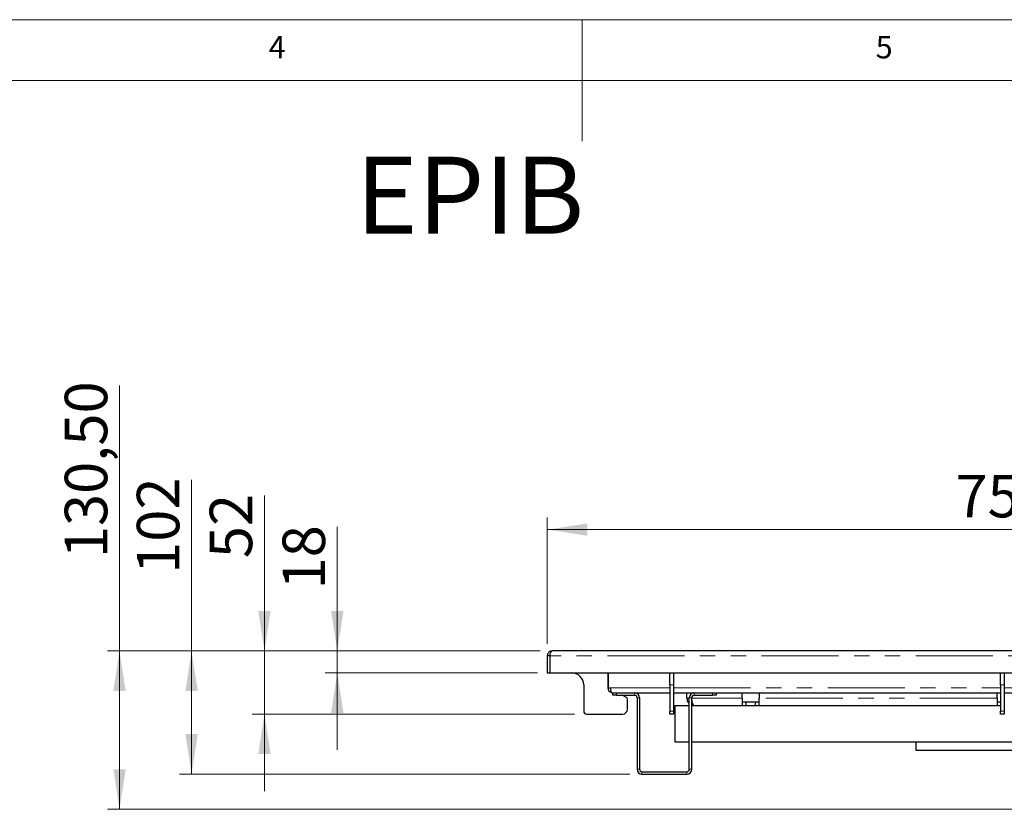
# Paper-space layout 'EPIB' of a CAD drawing. Units: millimetres. Extents: x 5 to 415, y 5 to 292.
# Drawn here: x 164 to 245, y 227 to 292 of the extents above; entities that cross this region are included whole.
import ezdxf

# ---------------------------------------------------------------- set-up
doc = ezdxf.new("R2010")
doc.units = ezdxf.units.MM
doc.linetypes.add('PHANTOM', pattern=[12.7, 6.35, -1.27, 1.27, -1.27, 1.27, -1.27])
doc.styles.add('SLDTEXTSTYLE0', font='TXT', dxfattribs={"width": 0.75})
doc.dimstyles.new('SLDDIMSTYLE0', dxfattribs={"dimtxt": 3.5, "dimasz": 3.302, "dimexe": 0, "dimexo": 0.0625, "dimgap": 0.875, "dimtad": 1, "dimlfac": 10, "dimrnd": 1e-09, "dimzin": 12, "dimdsep": 46, "dimtxsty": 'SLDTEXTSTYLE0', "dimsah": 1, "dimcen": 0.09, "dimadec": 0, "dimazin": 3, "dimtfac": 1, "dimtofl": 0, "dimtmove": 0, "dimatfit": 3, "dimfxl": 0, "dimfrac": 2, "dimtolj": 1, "dimtzin": 12, "dimarcsym": 0})
doc.dimstyles.new('SLDDIMSTYLE4', dxfattribs={"dimtxt": 3.5, "dimasz": 3.302, "dimexe": 0, "dimexo": 0.0625, "dimgap": 0.875, "dimtad": 1, "dimlfac": 10, "dimrnd": 1e-09, "dimzin": 12, "dimdsep": 46, "dimtxsty": 'SLDTEXTSTYLE0', "dimsah": 1, "dimcen": 0.09, "dimadec": 0, "dimazin": 3, "dimtfac": 1, "dimtmove": 0, "dimatfit": 0, "dimfxl": 0, "dimfrac": 2, "dimtolj": 1, "dimtzin": 12, "dimarcsym": 0})
doc.dimstyles.new('SLDDIMSTYLE6', dxfattribs={"dimtxt": 3.5, "dimasz": 3.302, "dimexe": 0, "dimexo": 0.0625, "dimgap": 0.875, "dimtad": 1, "dimdec": 0, "dimlfac": 10, "dimrnd": 1e-09, "dimzin": 12, "dimdsep": 46, "dimtxsty": 'SLDTEXTSTYLE0', "dimsah": 1, "dimcen": 0.09, "dimadec": 0, "dimazin": 3, "dimtfac": 1, "dimtdec": 0, "dimtofl": 0, "dimtmove": 0, "dimatfit": 3, "dimfxl": 0, "dimfrac": 2, "dimtolj": 1, "dimtzin": 12, "dimarcsym": 0})

# ---------------------------------------------------------------- blocks, each defined once
blk = doc.blocks.new('_D_30')
at = {"color": 96, "linetype": 'Continuous', "lineweight": 18}
for p, q in [((189.813, 239.976), (189.813, 250.213)), ((206.515, 239.976), (188.813, 239.976)), ((189.813, 238.176), (189.813, 239.976)), ((206.313, 238.176), (188.813, 238.176)), ((189.813, 238.176), (189.813, 231.826))]:
    blk.add_line(p, q, dxfattribs=at)
for points in [[(189.813, 239.976), (190.321, 243.278), (189.305, 243.278)], [(189.813, 238.176), (189.305, 234.874), (190.321, 234.874)]]:
    blk.add_solid(points, dxfattribs=at)
at = {"color": 96, "linetype": 'Continuous', "lineweight": 18, "insert": (185.302, 245.041), "char_height": 3.5, "attachment_point": 1, "rotation": 90, "style": 'SLDTEXTSTYLE0'}
blk.add_mtext('18', dxfattribs=at)
blk = doc.blocks.new('_D_31')
at = {"color": 96, "linetype": 'Continuous', "lineweight": 18}
for p, q in [((183.813, 239.976), (183.813, 252.791)), ((206.515, 239.976), (182.813, 239.976)), ((183.813, 234.776), (183.813, 239.976)), ((209.363, 234.776), (182.813, 234.776)), ((183.813, 234.776), (183.813, 228.426))]:
    blk.add_line(p, q, dxfattribs=at)
for points in [[(183.813, 239.976), (184.321, 243.278), (183.305, 243.278)], [(183.813, 234.776), (183.305, 231.474), (184.321, 231.474)]]:
    blk.add_solid(points, dxfattribs=at)
at = {"color": 96, "linetype": 'Continuous', "lineweight": 18, "insert": (179.302, 247.619), "char_height": 3.5, "attachment_point": 1, "rotation": 90, "style": 'SLDTEXTSTYLE0'}
blk.add_mtext('52', dxfattribs=at)
blk = doc.blocks.new('_D_33')
at = {"color": 96, "linetype": 'Continuous', "lineweight": 18}
for p, q in [((207.113, 240.576), (207.113, 250.976)), ((282.113, 240.576), (282.113, 250.976)), ((207.113, 249.976), (282.113, 249.976))]:
    blk.add_line(p, q, dxfattribs=at)
for points in [[(207.113, 249.976), (210.415, 249.468), (210.415, 250.484)], [(282.113, 249.976), (278.811, 250.484), (278.811, 249.468)]]:
    blk.add_solid(points, dxfattribs=at)
at = {"color": 96, "linetype": 'Continuous', "lineweight": 18, "insert": (240.734, 254.488), "char_height": 3.5, "attachment_point": 1, "style": 'SLDTEXTSTYLE0'}
blk.add_mtext('750', dxfattribs=at)
blk = doc.blocks.new('_D_35')
at = {"color": 96, "linetype": 'Continuous', "lineweight": 18}
for p, q in [((177.813, 239.976), (177.813, 254.084)), ((206.515, 239.976), (176.813, 239.976)), ((177.813, 229.826), (177.813, 239.976)), ((213.913, 229.826), (176.813, 229.826))]:
    blk.add_line(p, q, dxfattribs=at)
for points in [[(177.813, 239.976), (177.305, 236.674), (178.321, 236.674)], [(177.813, 229.826), (178.321, 233.128), (177.305, 233.128)]]:
    blk.add_solid(points, dxfattribs=at)
at = {"color": 96, "linetype": 'Continuous', "lineweight": 18, "insert": (173.302, 246.326), "char_height": 3.5, "attachment_point": 1, "rotation": 90, "style": 'SLDTEXTSTYLE0'}
blk.add_mtext('102', dxfattribs=at)
blk = doc.blocks.new('_D_36')
at = {"color": 96, "linetype": 'Continuous', "lineweight": 18}
for p, q in [((171.875, 239.976), (171.875, 261.842)), ((206.515, 239.976), (170.875, 239.976)), ((171.875, 226.926), (171.875, 239.976)), ((268.813, 226.926), (170.875, 226.926))]:
    blk.add_line(p, q, dxfattribs=at)
for points in [[(171.875, 239.976), (171.367, 236.674), (172.383, 236.674)], [(171.875, 226.926), (172.383, 230.228), (171.367, 230.228)]]:
    blk.add_solid(points, dxfattribs=at)
at = {"color": 96, "linetype": 'Continuous', "lineweight": 18, "insert": (167.363, 247.619), "char_height": 3.5, "attachment_point": 1, "rotation": 90, "style": 'SLDTEXTSTYLE0'}
blk.add_mtext('130,50', dxfattribs=at)

psp = doc.layouts.new('EPIB')

# ---------------------------------------------------------------- linework, layer by layer
at = {"color": 7, "linetype": 'Continuous', "lineweight": 18}
for p, q in [((415, 292), (5, 292)), ((210, 292), (210, 282)), ((410, 287), (10, 287))]:
    psp.add_line(p, q, dxfattribs=at)
for p, q in [((207.1133, 239.5758), (207.1133, 238.1758)), ((207.3133, 239.5758), (207.1133, 239.5758)), ((207.3133, 239.5758), (207.3133, 238.1758)), ((207.5133, 239.9758), (207.5153, 239.9758)), ((281.7113, 239.9758), (207.5153, 239.9758)), ((207.1133, 238.1758), (207.3133, 238.1758)), ((207.3133, 238.1758), (281.9133, 238.1758)), ((212.1133, 238.1758), (212.1133, 236.9258)), ((212.1233, 238.1758), (212.1233, 236.9258)), ((217.2133, 237.1758), (217.2133, 238.1758)), ((217.5133, 238.1758), (217.5133, 237.1758)), ((244.4633, 237.1758), (244.4633, 238.1758)), ((244.7633, 238.1758), (244.7633, 237.1758)), ((210.1133, 237.1758), (210.1133, 235.0258)), ((212.1233, 236.9258), (212.3179, 236.9258)), ((217.2133, 237.1758), (217.2133, 235.0258)), ((217.5133, 237.1758), (217.5133, 235.0258)), ((244.4633, 237.1758), (244.4633, 235.0258)), ((244.7633, 237.1758), (244.7633, 235.0258)), ((212.4333, 236.5258), (217.2133, 236.5258)), ((212.5133, 236.3258), (212.5133, 236.5258)), ((212.8133, 236.3258), (212.5133, 236.3258)), ((212.8133, 236.5258), (214.3133, 236.5258)), ((212.8133, 236.3258), (214.3133, 236.3258)), ((213.5979, 236.1799), (213.2849, 236.3258)), ((214.5133, 236.1258), (214.5133, 230.2258)), ((214.7133, 236.1258), (214.7133, 230.2258)), ((217.5133, 236.5258), (244.4633, 236.5258)), ((218.6133, 236.0758), (218.6133, 236.5258)), ((218.6133, 236.0758), (218.8133, 236.0758)), ((218.8133, 230.2258), (218.8133, 236.1258)), ((218.9133, 236.5258), (218.9133, 236.3904)), ((218.984, 236.4536), (218.984, 236.5258)), ((219.0133, 230.2258), (219.0133, 236.1258)), ((219.2133, 236.5258), (220.7133, 236.5258)), ((219.2133, 236.3258), (220.7133, 236.3258)), ((221.0133, 236.3258), (220.7133, 236.3258)), ((221.0133, 236.5258), (221.0133, 236.3258)), ((223.1633, 236.0758), (223.1633, 236.5258)), ((223.1633, 236.0758), (223.1633, 235.4758)), ((224.5633, 236.5258), (224.5633, 236.0758)), ((224.5633, 235.4758), (224.5633, 236.0758)), ((244.1633, 236.0758), (244.1633, 236.5258)), ((244.1633, 236.0758), (244.1633, 235.4758)), ((244.7633, 236.5258), (271.7133, 236.5258)), ((213.7133, 235.1758), (213.7133, 235.9986)), ((217.6133, 235.4758), (218.8133, 235.4758)), ((217.6133, 235.4758), (217.6133, 232.4758)), ((219.0133, 235.7758), (219.0605, 235.7758)), ((219.0133, 235.4758), (244.4633, 235.4758)), ((223.1633, 235.7758), (224.5633, 235.7758)), ((223.4633, 235.7758), (223.4633, 235.4758)), ((224.2633, 235.4758), (224.2633, 235.7758)), ((244.1633, 235.7758), (244.4633, 235.7758)), ((210.3633, 234.7758), (213.3133, 234.7758)), ((217.2133, 234.7758), (217.2133, 235.0258)), ((217.5133, 234.7758), (217.2133, 234.7758)), ((217.5133, 235.0258), (217.5133, 234.7758)), ((244.4633, 234.7758), (244.4633, 235.0258)), ((244.7633, 234.7758), (244.4633, 234.7758)), ((244.7633, 235.0258), (244.7633, 234.7758)), ((217.6133, 232.4758), (218.8133, 232.4758)), ((219.0133, 232.4758), (270.2133, 232.4758)), ((237.5133, 231.7758), (237.5133, 232.4758)), ((251.7133, 231.7758), (237.5133, 231.7758)), ((214.9133, 230.0258), (218.6133, 230.0258)), ((214.9133, 229.8258), (218.6133, 229.8258))]:
    psp.add_line(p, q)
at = {"color": 8, "linetype": 'PHANTOM', "lineweight": 18}
for p, q in [((281.9133, 239.5758), (207.3133, 239.5758)), ((212.1233, 236.9258), (212.1133, 236.9258)), ((212.3179, 236.9258), (217.2133, 236.9258)), ((217.5133, 237.1758), (217.2133, 237.1758)), ((217.5133, 236.9258), (244.4633, 236.9258)), ((244.7633, 237.1758), (244.4633, 237.1758)), ((244.7633, 236.9258), (271.7133, 236.9258)), ((212.8133, 236.5258), (212.8133, 236.3258)), ((214.3133, 236.3258), (214.3133, 236.5258)), ((214.7133, 236.1258), (214.5133, 236.1258)), ((219.0133, 236.1258), (218.8133, 236.1258)), ((223.1633, 236.0758), (219.0133, 236.0758)), ((219.2133, 236.5258), (219.2133, 236.3258)), ((220.7133, 236.3258), (220.7133, 236.5258)), ((244.1633, 236.0758), (224.5633, 236.0758)), ((217.2133, 235.0258), (217.5133, 235.0258)), ((244.4633, 235.0258), (244.7633, 235.0258)), ((214.5133, 230.2258), (214.7133, 230.2258)), ((214.9133, 230.0258), (214.9133, 229.8258)), ((218.6133, 229.8258), (218.6133, 230.0258)), ((218.8133, 230.2258), (219.0133, 230.2258))]:
    psp.add_line(p, q, dxfattribs=at)
for centre, radius, start, end in [((209.1133, 237.1758), 1, 0, 90), ((212.5133, 236.9258), 0.4, 180, 253.670223), ((212.5133, 236.9258), 0.2, 180, 193.201215), ((213.5133, 235.9986), 0.2, 0, 65), ((214.3133, 236.1258), 0.4, 0, 90), ((214.3133, 236.1258), 0.2, 0, 90), ((219.2133, 236.1258), 0.4, 90, 180), ((219.2133, 236.1258), 0.2, 90, 180), ((210.3633, 235.0258), 0.25, 180, 270), ((213.3133, 235.1758), 0.4, 270, 0), ((214.9133, 230.2258), 0.4, 180, 270), ((214.9133, 230.2258), 0.2, 180, 270), ((218.6133, 230.2258), 0.2, 270, 0), ((218.6133, 230.2258), 0.4, 270, 0)]:
    psp.add_arc(centre, radius, start, end)
psp.add_ellipse((212.4333, 236.9258), major_axis=(0, 0.4), ratio=0.2886751, start_param=1.5707963, end_param=3.1415927)
for points, knots in [([(207.5133, 239.9758), (207.4661, 239.971), (207.3717, 239.9612), (207.2475, 239.8854), (207.1569, 239.7749), (207.1175, 239.6639), (207.1143, 239.5964), (207.1133, 239.5758)], [0, 0, 0, 0, 0.22534116, 0.45072258, 0.67610418, 0.90148557, 1, 1, 1, 1]), ([(207.3483, 239.6817), (207.3393, 239.6689), (207.3173, 239.6375), (207.3148, 239.5988), (207.3133, 239.5758)], [0, 0, 0, 0, 0.4053849, 1, 1, 1, 1]), ([(218.6133, 236.0758), (218.6209, 236.007), (218.6361, 235.8695), (218.7165, 235.7157), (218.7922, 235.6566), (218.8133, 235.6401)], [0, 0, 0, 0, 0.4191459, 0.8383323, 1, 1, 1, 1]), ([(219.2133, 235.4758), (219.1964, 235.4828), (219.1626, 235.4969), (219.112, 235.6065), (219.0622, 235.763), (219.0293, 235.8934), (219.0133, 235.9568)], [0, 0, 0, 0, 0.2534341, 0.5068926, 0.7603513, 1, 1, 1, 1]), ([(219.0133, 235.5197), (219.0434, 235.5064), (219.107, 235.4782), (219.1766, 235.4767), (219.2133, 235.4758)], [0, 0, 0, 0, 0.4728781, 1, 1, 1, 1])]:
    psp.add_open_spline(points, degree=3, knots=knots)
psp.add_open_spline([(207.3133, 239.5758), (207.3302, 239.6282), (207.3638, 239.7331), (207.4143, 239.8653), (207.4648, 239.9578), (207.4985, 239.9698), (207.5153, 239.9758)], degree=3)

# ---------------------------------------------------------------- texts
at = {"color": 7, "linetype": 'Continuous', "lineweight": 0, "char_height": 1.8521, "attachment_point": 1, "style": 'SLDTEXTSTYLE0'}
for s, insert in [('4', (184.1667, 290.668)), ('4', (184.1667, 290.668)), ('5', (234.1667, 290.668)), ('5', (234.1667, 290.668))]:
    psp.add_mtext(s, dxfattribs=dict(at, insert=insert))
at = {"color": 96, "linetype": 'Continuous', "lineweight": 18, "insert": (191.3432, 280.7093), "char_height": 6.35, "attachment_point": 1, "style": 'SLDTEXTSTYLE0'}
psp.add_mtext('EPIB', dxfattribs=at)

# ---------------------------------------------------------------- dimensions: what is measured, and where the dimension line sits
at = {"color": 96, "linetype": 'Continuous', "lineweight": 18}
for base, p1, p2, dimstyle, picture, middle in [((171.8747, 239.9758), (269.8133, 226.9258), (207.5153, 239.9758), 'SLDDIMSTYLE0', '_D_36', (171.8747, 254.7307)), ((177.8133309155, 239.9758261339), (214.9133309155, 229.8258261339), (207.5153309155, 239.9758261339), 'SLDDIMSTYLE6', '_D_35', (177.8133309155, 250.2049928078)), ((183.8133, 239.9758), (210.3633, 234.7758), (207.5153, 239.9758), 'SLDDIMSTYLE4', '_D_31', (183.8133, 250.205)), ((189.8133, 239.9758), (207.3133, 238.1758), (207.5153, 239.9758), 'SLDDIMSTYLE4', '_D_30', (189.8133, 247.6268))]:
    dim = psp.add_linear_dim(base=base, p1=p1, p2=p2, angle=90, dimstyle=dimstyle, dxfattribs=at)
    dim.commit()
    dim.dimension.update_dxf_attribs({"geometry": picture, "text_midpoint": middle, "dimtype": 160})
dim = psp.add_linear_dim(base=(282.1133, 249.9763), p1=(207.1133, 239.5758), p2=(282.1133, 239.5758), dimstyle='SLDDIMSTYLE0', dxfattribs=at)
dim.commit()
dim.dimension.update_dxf_attribs({"geometry": '_D_33', "text_midpoint": (244.6133, 249.9763), "dimtype": 160})

doc.saveas('drawing.dxf')
